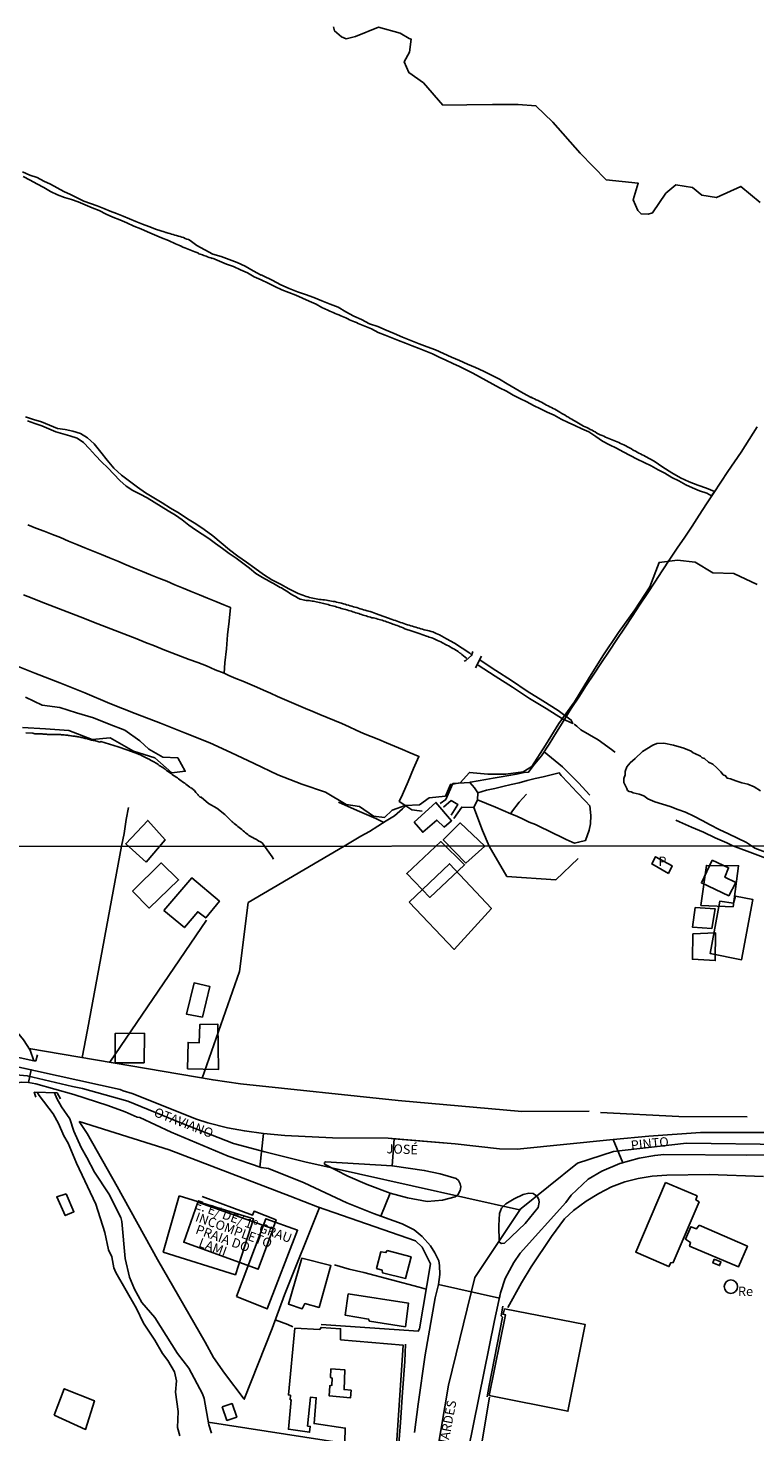
# Model space of a CAD drawing. Units: millimetres. Extents: x 190372 to 192781, y 1652120 to 1654896.
# Drawn here: x 192342 to 192537, y 1653073 to 1653450 of the extents above; entities that cross this region are included whole.
import ezdxf
from ezdxf.enums import TextEntityAlignment as Align

# ---------------------------------------------------------------- set-up
doc = ezdxf.new("R2010")
doc.units = ezdxf.units.MM
for name, color, linetype in [('EDIFICACAO_REFERENCIAL', 30, 'Continuous'), ('IMAGEM', 7, 'Continuous'), ('V-ACUDE', 4, 'Continuous'), ('V-ARROIO', 33, 'Continuous'), ('V-BANHADO', 102, 'Continuous'), ('V-CANTEIRO', 3, 'Continuous'), ('V-CRUZAMENTO', 1, 'Continuous'), ('V-EDIFICACAO', 2, 'Continuous'), ('V-EDIFICACAO_IDENTIFICADA', 6, 'Continuous'), ('V-EIXO_DE_LOGRADOURO', 3, 'Continuous'), ('V-LOTE', 1, 'Continuous'), ('V-NOME_DOS_LOGRADOUROS', 7, 'Continuous'), ('V-PONTE_VIADUTO_PASSARELA', 2, 'Continuous'), ('V-QUADRA', 2, 'Continuous'), ('V-RIO', 71, 'Continuous'), ('V-TESTADA', 5, 'Continuous'), ('V-VALETA', 6, 'Continuous'), ('X-LIMITE_1000', 7, 'Continuous')]:
    doc.layers.add(name, color=color, linetype=linetype)
picture_1 = doc.add_image_def('image1.jpg', size_in_pixel=(4014, 4628))

msp = doc.modelspace()

# ---------------------------------------------------------------- linework, layer by layer
at = {"layer": 'EDIFICACAO_REFERENCIAL'}
for points in [[(192373.86, 1653225.7), (192379, 1653231.71), (192374.32, 1653236.94), (192368.41, 1653230.68)], [(192444.42, 1653214.96), (192456.48, 1653202.3), (192466.5, 1653213.31), (192455.24, 1653225.32)], [(192522.69, 1653214.11), (192531.37, 1653213.77), (192532.84, 1653224.75), (192524.21, 1653224.86)], [(192521.22, 1653213.54), (192526.57, 1653213.2), (192525.69, 1653207.97), (192520.47, 1653208.31)], [(192520.58, 1653206.46), (192520.46, 1653199.69), (192526.59, 1653199.31), (192526.68, 1653206.74)], [(192388.99, 1653184.11), (192384.7, 1653184.98), (192386.73, 1653193.31), (192391, 1653192.35)], [(192373.31, 1653171.84), (192365.53, 1653171.91), (192365.54, 1653179.74), (192373.41, 1653179.84)], [(192384.93, 1653170.31), (192393.26, 1653170.08), (192393.09, 1653182.26), (192393.09, 1653182.26), (192388.25, 1653182.13), (192388.12, 1653177.29), (192385.12, 1653177.37)], [(192382.75, 1653136.22), (192378.48, 1653121.05), (192397.83, 1653115.03), (192402.64, 1653130.05)], [(192398.15, 1653109.19), (192405.96, 1653130.06), (192414.5, 1653126.98), (192406.38, 1653105.86)], [(192349.19, 1653077.32), (192351.89, 1653084.43), (192359.98, 1653081.2), (192357.61, 1653073.54)]]:
    msp.add_lwpolyline(points, close=True, dxfattribs=at)
at = {"layer": 'V-ACUDE'}
msp.add_lwpolyline([(192550.56, 1653224.45), (192537.2, 1653229.51), (192536.29, 1653230.11), (192534.93, 1653230.96), (192532.51, 1653232.14), (192530.09, 1653233.32), (192527.67, 1653234.5), (192525.25, 1653235.7), (192523.03, 1653236.95), (192520.79, 1653238.05), (192518.6, 1653239.15), (192516.52, 1653239.9), (192514.49, 1653240.65), (192512.41, 1653241.3), (192510.33, 1653241.95), (192508.46, 1653242.68), (192507.43, 1653243.54), (192506.17, 1653244), (192504.59, 1653244.36), (192504.01, 1653244.63), (192503.44, 1653244.73), (192503.04, 1653244.96), (192502.84, 1653245.5), (192502.43, 1653246.39), (192502.06, 1653247.1), (192502.03, 1653248.21), (192502.39, 1653249.13), (192502.39, 1653250.04), (192502.89, 1653251.31), (192503.76, 1653252.37), (192505.11, 1653253.51), (192507.05, 1653255.44), (192509.8, 1653257.1), (192510.94, 1653257.6), (192512.75, 1653257.65), (192515.4, 1653257.16), (192518.15, 1653256.3), (192520.14, 1653255.54), (192520.63, 1653255.1), (192521.13, 1653254.84), (192522.61, 1653254.13), (192523.05, 1653253.7), (192523.7, 1653253.57), (192524.78, 1653252.55), (192525.89, 1653252.05), (192526.98, 1653251.07), (192528.07, 1653249.99), (192528.71, 1653249.13), (192529.35, 1653248.86), (192529.77, 1653248.28), (192530.64, 1653248.11), (192532.07, 1653247.55), (192533.7, 1653246.97), (192535.35, 1653246.64), (192537.03, 1653245.98), (192538.74, 1653244.91)], dxfattribs=at)
at = {"layer": 'V-ARROIO'}
for points in [[(192341.51, 1653345.23), (192343.66, 1653344.54), (192345.81, 1653343.85), (192347.93, 1653342.94), (192350.05, 1653342.11), (192352.17, 1653341.81), (192354.21, 1653341.34), (192356.3, 1653340.79), (192358.15, 1653339.6), (192359.95, 1653337.94), (192361.68, 1653335.78), (192363.41, 1653333.62), (192365.19, 1653331.43), (192367.26, 1653329.61), (192369.38, 1653327.92), (192371.54, 1653326.38), (192373.7, 1653324.84), (192375.95, 1653323.51), (192378.2, 1653322.17), (192380.45, 1653320.73), (192382.7, 1653319.37), (192384.95, 1653317.83), (192387.21, 1653316.51), (192389.47, 1653314.97), (192391.73, 1653313.26), (192393.99, 1653311.42), (192396.25, 1653309.56), (192398.51, 1653307.81), (192400.79, 1653306.2), (192403.07, 1653304.59), (192405.35, 1653302.95), (192405.35, 1653302.95), (192407.63, 1653301.48), (192409.91, 1653300.29), (192412.19, 1653299.03), (192414.48, 1653297.87), (192414.62, 1653297.89), (192414.7, 1653297.85), (192414.98, 1653297.72), (192415.41, 1653297.55), (192415.88, 1653297.38), (192416.35, 1653297.21), (192416.82, 1653297.04), (192417.24, 1653296.91), (192417.71, 1653296.74), (192418.18, 1653296.64), (192418.61, 1653296.55), (192419.07, 1653296.45), (192419.5, 1653296.38), (192419.93, 1653296.32), (192420.4, 1653296.25), (192420.86, 1653296.21), (192421.29, 1653296.15), (192421.76, 1653296.08), (192422.23, 1653296), (192422.7, 1653295.91), (192423.12, 1653295.87), (192423.59, 1653295.78), (192424.06, 1653295.7), (192424.49, 1653295.66), (192424.96, 1653295.53), (192425.42, 1653295.42), (192425.85, 1653295.32), (192426.32, 1653295.19), (192426.79, 1653295.06), (192427.26, 1653294.91), (192427.68, 1653294.78), (192428.15, 1653294.66), (192428.62, 1653294.51), (192429.05, 1653294.38), (192429.51, 1653294.23), (192429.94, 1653294.12), (192430.37, 1653294.02), (192430.84, 1653293.85), (192431.3, 1653293.72), (192431.73, 1653293.59), (192432.2, 1653293.46), (192432.67, 1653293.34), (192433.14, 1653293.18), (192433.56, 1653293.08), (192434.03, 1653292.95), (192434.5, 1653292.78), (192434.93, 1653292.65), (192435.39, 1653292.48), (192437.62, 1653291.6), (192439.87, 1653290.85), (192440.38, 1653290.69), (192440.81, 1653290.57), (192441.27, 1653290.39), (192441.7, 1653290.22), (192442.13, 1653290.07), (192442.6, 1653289.93), (192443.06, 1653289.73), (192443.49, 1653289.59), (192443.96, 1653289.41), (192444.43, 1653289.29), (192444.9, 1653289.16), (192445.32, 1653289.03), (192445.79, 1653288.9), (192446.26, 1653288.75), (192446.69, 1653288.63), (192447.15, 1653288.48), (192447.58, 1653288.35), (192448.01, 1653288.24), (192448.48, 1653288.11), (192448.94, 1653288.01), (192449.37, 1653287.9), (192449.84, 1653287.77), (192450.31, 1653287.65), (192450.78, 1653287.5), (192451.2, 1653287.33), (192451.67, 1653287.11), (192452.14, 1653286.92), (192452.57, 1653286.73), (192454.5, 1653285.63), (192456.57, 1653284.48), (192458.64, 1653283.15), (192460.71, 1653281.82), (192461.18, 1653281.4)], [(192459.95, 1653280.34), (192458.62, 1653281.49), (192458.55, 1653281.49), (192458.51, 1653281.53), (192458.32, 1653281.72), (192458.23, 1653281.75), (192458.21, 1653281.76), (192458.06, 1653281.87), (192457.93, 1653281.94), (192457.87, 1653282.02), (192457.72, 1653282.15), (192457.61, 1653282.17), (192457.61, 1653282.24), (192457.38, 1653282.34), (192457.29, 1653282.4), (192457, 1653282.62), (192456.59, 1653282.85), (192456.21, 1653283.09), (192455.76, 1653283.32), (192455.42, 1653283.51), (192454.99, 1653283.75), (192454.55, 1653283.98), (192454.06, 1653284.22), (192453.72, 1653284.39), (192453.39, 1653284.58), (192452.97, 1653284.81), (192452.52, 1653285.05), (192452.06, 1653285.24), (192451.71, 1653285.41), (192451.33, 1653285.56), (192450.95, 1653285.71), (192450.56, 1653285.88), (192450.18, 1653286.01), (192449.84, 1653286.13), (192449.46, 1653286.28), (192449.11, 1653286.34), (192447.16, 1653287.07), (192445.22, 1653287.71), (192443.26, 1653288.33), (192442.81, 1653288.61), (192442.43, 1653288.75), (192442.04, 1653288.9), (192441.66, 1653289.07), (192441.27, 1653289.2), (192440.85, 1653289.35), (192440.47, 1653289.46), (192440.08, 1653289.61), (192439.72, 1653289.76), (192439.19, 1653289.97), (192438.76, 1653290.12), (192438.38, 1653290.24), (192437.99, 1653290.37), (192437.57, 1653290.5), (192437.18, 1653290.63), (192436.8, 1653290.74), (192436.42, 1653290.84), (192436.03, 1653290.95), (192435.61, 1653291.08), (192435.22, 1653291.18), (192434.84, 1653291.27), (192434.46, 1653291.33), (192434.07, 1653291.46), (192433.65, 1653291.57), (192433.26, 1653291.65), (192432.88, 1653291.78), (192432.5, 1653291.91), (192432.11, 1653292.03), (192431.69, 1653292.16), (192431.3, 1653292.29), (192430.92, 1653292.42), (192430.54, 1653292.55), (192430.15, 1653292.65), (192429.73, 1653292.8), (192429.34, 1653292.93), (192428.96, 1653293.06), (192428.58, 1653293.14), (192428.19, 1653293.27), (192427.77, 1653293.4), (192427.38, 1653293.53), (192427, 1653293.61), (192426.62, 1653293.7), (192426.23, 1653293.82), (192425.81, 1653293.95), (192425.42, 1653294.06), (192425.04, 1653294.16), (192424.66, 1653294.29), (192424.27, 1653294.42), (192423.85, 1653294.55), (192423.46, 1653294.63), (192423.08, 1653294.72), (192422.7, 1653294.85), (192422.31, 1653294.93), (192421.89, 1653295.02), (192421.5, 1653295.14), (192421.12, 1653295.23), (192420.74, 1653295.32), (192420.35, 1653295.4), (192419.93, 1653295.53), (192419.54, 1653295.57), (192419.16, 1653295.66), (192418.78, 1653295.74), (192418.78, 1653295.74), (192418.39, 1653295.8), (192417.97, 1653295.87), (192417.58, 1653295.91), (192417.2, 1653295.95), (192416.82, 1653295.97), (192416.43, 1653296.02), (192416.01, 1653296.1), (192415.62, 1653296.21), (192415.24, 1653296.34), (192414.86, 1653296.49), (192414.47, 1653296.68), (192414.11, 1653296.89), (192413.62, 1653297.15), (192413.26, 1653297.38), (192412.79, 1653297.64), (192412.34, 1653297.93), (192411.91, 1653298.24), (192411.49, 1653298.51), (192411, 1653298.79), (192410.57, 1653299.04), (192410.17, 1653299.3), (192409.83, 1653299.47), (192409.4, 1653299.7), (192408.95, 1653299.96), (192408.5, 1653300.22), (192408.04, 1653300.47), (192407.66, 1653300.66), (192407.33, 1653300.85), (192406.89, 1653301.09), (192405.09, 1653302.07), (192403.34, 1653303.21), (192401.59, 1653304.61), (192399.8, 1653305.95), (192398.01, 1653307.29), (192396.18, 1653308.59), (192394.35, 1653309.89), (192392.53, 1653311.19), (192390.74, 1653312.56), (192388.91, 1653313.72), (192387.08, 1653314.88), (192385.29, 1653316.13), (192383.53, 1653317.59), (192381.71, 1653318.87), (192379.82, 1653320.02), (192377.93, 1653321.17), (192376.04, 1653322.32), (192374.15, 1653323.47), (192372.24, 1653324.48), (192370.33, 1653325.49), (192368.48, 1653326.6), (192366.8, 1653328.15), (192365.22, 1653329.86), (192363.57, 1653331.51), (192361.92, 1653333.16), (192360.27, 1653334.82), (192358.72, 1653336.64), (192357.08, 1653338.33), (192355.33, 1653339.52), (192353.43, 1653340.09), (192351.52, 1653340.66), (192349.61, 1653341.23), (192347.76, 1653342.02), (192345.91, 1653342.81), (192343.97, 1653343.39), (192342.03, 1653344.11)], [(192462.95, 1653278.55), (192467.56, 1653275.65), (192472.17, 1653272.65), (192476.71, 1653269.6), (192481.18, 1653266.99), (192485.6, 1653264.16), (192488.38, 1653262.97), (192487.94, 1653263.84), (192484.44, 1653266.41), (192480.35, 1653269.02), (192476.09, 1653271.58), (192471.9, 1653274.48), (192467.71, 1653277.19), (192463.52, 1653279.92)], [(192343.76, 1653172.45), (192342.73, 1653175.26), (192341.01, 1653178.06), (192335.44, 1653184.87), (192331.89, 1653188.49), (192329.42, 1653190.77), (192328.08, 1653192.8), (192323.37, 1653195.99), (192320.59, 1653198.93), (192315.02, 1653203.9), (192312.31, 1653205.77), (192308.01, 1653209.89), (192304.6, 1653214.13), (192303.52, 1653216.29), (192302.66, 1653217.26), (192301.7, 1653217.84), (192299.42, 1653218.46), (192298.06, 1653219.87)]]:
    msp.add_lwpolyline(points, dxfattribs=at)
at = {"layer": 'V-BANHADO'}
for points in [[(192538.59, 1653402.72), (192533.43, 1653407.04), (192526.88, 1653404.05), (192522.94, 1653404.71), (192520.5, 1653406.71), (192516, 1653407.43), (192513.34, 1653405.27), (192509.78, 1653399.95), (192508.56, 1653399.56), (192506.68, 1653399.67), (192505.84, 1653400.62), (192504.57, 1653403.44), (192505.9, 1653407.88), (192497.35, 1653408.82), (192490.3, 1653415.97), (192482.98, 1653424.29), (192478.48, 1653428.67), (192473.71, 1653429.06), (192466.83, 1653429), (192459.95, 1653428.94), (192453.51, 1653428.88), (192448.29, 1653434.87), (192444.35, 1653437.59), (192443.13, 1653440.47), (192444.52, 1653443.08), (192445.02, 1653446.52), (192444.41, 1653446.74), (192442.02, 1653448.18), (192436.19, 1653449.73), (192430.09, 1653447.23), (192427.54, 1653446.68), (192426.31, 1653447.18), (192424.43, 1653448.79), (192424.15, 1653449.89)], [(192337.32, 1653279.09), (192344.02, 1653276.45), (192350.72, 1653273.81), (192357.42, 1653271.17), (192364.15, 1653268.3), (192370.92, 1653265.66), (192377.69, 1653263.02), (192384.46, 1653260.35), (192390.99, 1653257.78), (192396.6, 1653255.14), (192402.9, 1653252.17), (192409.23, 1653249.2), (192415.63, 1653246.63), (192421.96, 1653244.5), (192427.52, 1653241.16), (192431.1, 1653240.64), (192434.91, 1653238.1), (192437.82, 1653237.75), (192439.92, 1653239.65), (192443.4, 1653240.94), (192447.25, 1653241.09), (192449.82, 1653243.02), (192454.17, 1653243.47), (192455.53, 1653246.58), (192458.13, 1653247.03), (192460.63, 1653249.8), (192465.55, 1653249.31), (192470.37, 1653249.36), (192475.02, 1653250.01), (192477.39, 1653251.4), (192481.03, 1653257.13), (192484.64, 1653262.92), (192488.79, 1653268.71), (192492.6, 1653274.91), (192496.41, 1653281.11), (192500.66, 1653287.31), (192505.01, 1653293.47), (192508.99, 1653299.63), (192511.49, 1653306.16), (192516.48, 1653306.78), (192521.23, 1653306.19), (192525.95, 1653303.35), (192531.58, 1653303.17), (192537.78, 1653300.23)], [(192341.47, 1653270.01), (192345.99, 1653267.81), (192350.68, 1653267.22), (192355.23, 1653265.79), (192359.78, 1653264.43), (192363.96, 1653262.77), (192368.18, 1653261.14), (192372.19, 1653258.3), (192374.63, 1653256.03), (192378.34, 1653253.93), (192382.35, 1653253.75), (192384.38, 1653250.14), (192380.8, 1653249.72), (192376.18, 1653253.73), (192370.45, 1653255.53), (192364.19, 1653259.07), (192359.4, 1653258.62), (192353.1, 1653261.09), (192346.9, 1653261.48), (192340.7, 1653261.9)]]:
    msp.add_lwpolyline(points, dxfattribs=at)
at = {"layer": 'V-CANTEIRO'}
for points in [[(192421.97, 1653145.36), (192421.74, 1653145.13), (192421.74, 1653144.71), (192427.96, 1653141.44), (192433.2, 1653139.23), (192439.37, 1653136.95), (192444.04, 1653135.67), (192449.26, 1653134.72), (192453.4, 1653135.02), (192456.81, 1653135.93), (192457.5, 1653136.47), (192458.16, 1653137.65), (192458.29, 1653138.6), (192458.14, 1653139.45), (192457.67, 1653140.27), (192457.08, 1653140.85), (192452.73, 1653142.14), (192448.49, 1653143.03), (192439.88, 1653144.23), (192421.97, 1653145.36)], [(192479.02, 1653133.11), (192479.34, 1653134.52), (192479.27, 1653135.08), (192478.88, 1653135.9), (192478.39, 1653136.41), (192477.69, 1653136.78), (192476.54, 1653136.88), (192475.07, 1653136.52), (192472.62, 1653135.4), (192470.35, 1653134.05), (192469.25, 1653132.86), (192468.73, 1653131.48), (192468.52, 1653128.24), (192468.61, 1653123.84), (192469.16, 1653123.39), (192469.99, 1653123.54), (192475.61, 1653128.75), (192479.02, 1653133.11)]]:
    msp.add_lwpolyline(points, close=True, dxfattribs=at)
at = {"layer": 'V-CRUZAMENTO'}
for points in [[(192338.92, 1653170.93), (192331.44, 1653172.78), (192328.74, 1653173.79), (192326.55, 1653174.81), (192322.31, 1653177.09), (192319.25, 1653171.38), (192320.47, 1653170.09), (192321.73, 1653168.21), (192322.63, 1653165.6), (192322.88, 1653163.64), (192322.79, 1653161.86), (192322.52, 1653160.51), (192326.72, 1653157.91), (192326.91, 1653158.39), (192328.24, 1653160.54), (192330.76, 1653163.13), (192333.74, 1653165.02), (192335.19, 1653165.64), (192336.99, 1653166.16), (192340.49, 1653166.67), (192342.27, 1653166.59), (192343.03, 1653170.01)], [(192440.47, 1653151.5), (192438.81, 1653151.63), (192423.91, 1653151.77), (192411.06, 1653152.41), (192405.39, 1653152.93), (192404.35, 1653143.92), (192404.78, 1653143.77), (192406.68, 1653143.55), (192416.3, 1653139.7), (192427.75, 1653134.36), (192434.88, 1653131.44), (192436.82, 1653130.73), (192439.37, 1653136.95), (192433.2, 1653139.23), (192427.96, 1653141.44), (192421.74, 1653144.71), (192421.74, 1653145.13), (192421.97, 1653145.36), (192439.88, 1653144.23)], [(192486.46, 1653134.39), (192487.95, 1653136.35), (192492.45, 1653140.69), (192496.14, 1653142.83), (192500.94, 1653144.84), (192501.79, 1653145.08), (192499.19, 1653151.3), (192473.43, 1653148.71), (192468.67, 1653148.85), (192456.8, 1653150.18), (192440.47, 1653151.5), (192439.88, 1653144.23), (192448.49, 1653143.03), (192452.73, 1653142.14), (192457.08, 1653140.85), (192457.67, 1653140.27), (192458.14, 1653139.45), (192458.29, 1653138.6), (192458.16, 1653137.65), (192457.5, 1653136.47), (192456.81, 1653135.93), (192453.4, 1653135.02), (192449.26, 1653134.72), (192444.04, 1653135.67), (192439.37, 1653136.95), (192436.82, 1653130.73), (192442.53, 1653128.66), (192445.76, 1653127.08), (192447.9, 1653125.26), (192450.15, 1653122.75), (192451.38, 1653120.91), (192452.4, 1653118.72), (192452.61, 1653117.49), (192452.66, 1653115.1), (192452.29, 1653112.43), (192468.67, 1653108.75), (192468.98, 1653110.14), (192470.24, 1653114.03), (192472.53, 1653118.34), (192474.24, 1653120.8)], [(192468.52, 1653128.24), (192468.73, 1653131.48), (192469.25, 1653132.86), (192470.35, 1653134.05), (192472.62, 1653135.4), (192475.07, 1653136.52), (192476.54, 1653136.88), (192477.69, 1653136.78), (192478.39, 1653136.41), (192478.88, 1653135.9), (192479.27, 1653135.08), (192479.34, 1653134.52), (192479.02, 1653133.11), (192475.61, 1653128.75), (192469.99, 1653123.54), (192469.16, 1653123.39), (192468.61, 1653123.84)]]:
    msp.add_lwpolyline(points, close=True, dxfattribs=at)
at = {"layer": 'V-EDIFICACAO'}
for points in [[(192445.76, 1653236.46), (192448.08, 1653233.77), (192451.86, 1653237.04), (192453.8, 1653235.14), (192455.81, 1653236.86), (192455.81, 1653236.86), (192451.63, 1653241.77), (192445.76, 1653236.46)], [(192464.73, 1653230.06), (192459.63, 1653225.48), (192459.63, 1653225.48), (192453.6, 1653231.74), (192458.11, 1653236.28), (192458.11, 1653236.28)], [(192452.98, 1653231.24), (192452.98, 1653231.24), (192452.98, 1653231.24), (192443.81, 1653222.68), (192443.81, 1653222.68), (192443.81, 1653222.68), (192443.81, 1653222.68), (192450.03, 1653216.27), (192450.03, 1653216.27), (192459.32, 1653225.04), (192459.32, 1653225.04), (192459.32, 1653225.04)], [(192370.21, 1653217.98), (192374.73, 1653213.42), (192382.58, 1653220.98), (192377.95, 1653225.53), (192370.21, 1653217.98)], [(192514.01, 1653222.72), (192515.03, 1653224.7), (192510.57, 1653227.17), (192509.52, 1653225.26), (192514.01, 1653222.72)], [(192525.74, 1653226.22), (192522.87, 1653220.16), (192530.21, 1653216.72), (192532.08, 1653220.23), (192529.17, 1653221.7), (192530.15, 1653224.21), (192525.74, 1653226.22)], [(192378.65, 1653212.79), (192384.14, 1653208.19), (192387.74, 1653212.42), (192389.87, 1653210.76), (192393.55, 1653215.24), (192386.12, 1653221.51), (192378.65, 1653212.79)], [(192531.45, 1653214.73), (192527.8, 1653215.22), (192525.19, 1653201.24), (192533.65, 1653199.54), (192536.66, 1653215.7), (192532.05, 1653216.58), (192531.45, 1653214.73)], [(192513.24, 1653139.76), (192505.26, 1653121.05), (192514.15, 1653117.23), (192514.63, 1653118.25), (192515.32, 1653118.27), (192522.26, 1653134.57), (192521.37, 1653135.11), (192521.72, 1653136.16), (192513.24, 1653139.76)], [(192352.41, 1653136.76), (192349.9, 1653135.92), (192352.19, 1653130.9), (192354.48, 1653131.91), (192352.41, 1653136.76), (192352.41, 1653136.76)], [(192522.26, 1653128.32), (192521.51, 1653127.34), (192520.02, 1653127.89), (192518.59, 1653124.57), (192519.94, 1653123.69), (192519.69, 1653122.73), (192532.78, 1653117.14), (192535.2, 1653122.65), (192522.26, 1653128.32)], [(192438.57, 1653121.55), (192438.22, 1653120.96), (192436.85, 1653121.2), (192435.72, 1653116.73), (192437.19, 1653116.28), (192437.28, 1653115.56), (192443.48, 1653114.06), (192444.97, 1653119.81), (192438.57, 1653121.55)], [(192415.67, 1653119.48), (192412.06, 1653107.13), (192415.76, 1653105.92), (192416.46, 1653107.29), (192420.29, 1653106.27), (192423.45, 1653117.49), (192415.67, 1653119.48)], [(192526.3, 1653119.2), (192525.93, 1653118.21), (192527.75, 1653117.5), (192528.09, 1653118.49), (192526.3, 1653119.2)], [(192428.1, 1653109.89), (192427.28, 1653104.17), (192433.55, 1653103.12), (192433.85, 1653102.53), (192443.44, 1653101.07), (192444.31, 1653107.39), (192428.1, 1653109.89)], [(192470, 1653105.92), (192469.69, 1653104.41), (192470.3, 1653104.24), (192465.93, 1653082.63), (192487.03, 1653078.41), (192491.63, 1653101.69), (192470, 1653105.92)], [(192413.79, 1653100.66), (192412.07, 1653082.76), (192412.61, 1653082.68), (192412.55, 1653081.5), (192412.83, 1653081.43), (192412.07, 1653073.55), (192417.72, 1653072.77), (192417.91, 1653074.33), (192417.21, 1653074.42), (192417.96, 1653082.17), (192419.51, 1653082.03), (192419.51, 1653082.03), (192418.94, 1653075.07), (192427.3, 1653073.86), (192427.16, 1653070.23), (192440.97, 1653067.93), (192442.87, 1653096.11), (192426.06, 1653097.56), (192426.03, 1653100.55), (192420.83, 1653100.9), (192420.44, 1653100.3), (192413.79, 1653100.66)], [(192423.47, 1653089.74), (192423.38, 1653087.45), (192423.75, 1653087.31), (192423.72, 1653085.36), (192423.13, 1653085.24), (192423, 1653082.49), (192428.71, 1653082.01), (192428.88, 1653084.03), (192426.99, 1653084.19), (192427.19, 1653089.51), (192423.47, 1653089.74)], [(192394.24, 1653079.55), (192395.56, 1653075.92), (192398.18, 1653076.84), (192396.93, 1653080.47), (192394.24, 1653079.55)]]:
    msp.add_lwpolyline(points, close=True, dxfattribs=at)
msp.add_circle((192530.77, 1653111.83), 1.81, dxfattribs=at)
at = {"layer": 'V-EDIFICACAO_IDENTIFICADA'}
msp.add_lwpolyline([(192403.96, 1653116.5), (192403.96, 1653116.5), (192408, 1653127.36), (192408, 1653127.36), (192408, 1653127.36), (192408, 1653127.36), (192387.75, 1653134.53), (192387.75, 1653134.53), (192387.75, 1653134.53), (192387.75, 1653134.53), (192383.95, 1653123.73), (192383.95, 1653123.73), (192383.95, 1653123.73), (192383.95, 1653123.73), (192403.96, 1653116.5), (192403.96, 1653116.5), (192403.96, 1653116.5)], close=True, dxfattribs=at)
at = {"layer": 'V-EIXO_DE_LOGRADOURO'}
for points in [[(192328.92, 1653169.58), (192341.98, 1653168.44), (192354.15, 1653165.56), (192356.82, 1653165), (192368.97, 1653161.6), (192383.32, 1653155.68), (192397.29, 1653150.23), (192405.76, 1653147.96), (192416.46, 1653145.33), (192474.03, 1653132.42), (192489.64, 1653144.96), (192499.26, 1653148.1), (192518.86, 1653150.31), (192545.22, 1653149.94), (192571.58, 1653149.39), (192586.52, 1653151.05), (192599.08, 1653154), (192626.39, 1653162.49), (192652.56, 1653173.37), (192678.16, 1653186.65), (192703.57, 1653202.52), (192729.55, 1653218.76), (192772.62, 1653245.42)], [(192474.2, 1653132.56), (192462.11, 1653114.32), (192454.97, 1653085.36), (192449.93, 1653055.29), (192444.99, 1653030.89)]]:
    msp.add_lwpolyline(points, dxfattribs=at)
at = {"layer": 'V-LOTE'}
for points in [[(192537.8, 1653342.53), (192535.68, 1653339.12), (192533.56, 1653335.71), (192531.77, 1653333.13), (192529.98, 1653330.55), (192528.09, 1653327.71), (192526.16, 1653324.8), (192524.23, 1653321.89), (192522.3, 1653318.87), (192520.34, 1653315.88), (192518.38, 1653312.89), (192516.38, 1653309.99), (192514.37, 1653307.01), (192512.36, 1653303.93), (192510.35, 1653300.84), (192508.34, 1653297.75), (192506.29, 1653294.69), (192504.24, 1653291.61), (192502.19, 1653288.53), (192500.14, 1653285.45), (192498.09, 1653282.37), (192496.04, 1653279.29), (192493.99, 1653276.21), (192491.98, 1653273.12), (192489.97, 1653270.03), (192487.96, 1653266.94), (192485.96, 1653263.78), (192483.96, 1653260.61), (192481.98, 1653257.42), (192480, 1653254.23), (192477.68, 1653251.55), (192476.49, 1653249.9), (192475.32, 1653249.76), (192473.24, 1653249.3), (192471.17, 1653248.97), (192469.1, 1653248.64), (192467.03, 1653248.31), (192464.98, 1653247.87), (192462.94, 1653247.51), (192460.9, 1653247.15), (192460.69, 1653247.08), (192461.94, 1653245.67), (192462.83, 1653244.36), (192465.2, 1653245.03), (192467.41, 1653245.46), (192469.62, 1653246.03), (192471.78, 1653246.56), (192473.94, 1653247.05), (192476.1, 1653247.6), (192478.26, 1653248.15), (192480.42, 1653248.66), (192482.58, 1653249.17), (192484.74, 1653249.68), (192485.25, 1653248.99), (192487.07, 1653246.99), (192489.4, 1653244.51), (192491.73, 1653242.06), (192492.92, 1653240.8), (192492.92, 1653240.8), (192493.21, 1653238.28), (192493.13, 1653236.03), (192492.78, 1653234.34), (192491.77, 1653231.58), (192489.9, 1653231.08), (192488.78, 1653230.82), (192488.21, 1653231.07), (192486.59, 1653231.78), (192484.94, 1653232.6), (192483.29, 1653233.42), (192481.64, 1653234.24), (192479.99, 1653235.03), (192478.34, 1653235.82), (192476.68, 1653236.5), (192475.02, 1653237.3), (192473.36, 1653238.1), (192471.7, 1653238.74), (192471.88, 1653239.18), (192474, 1653241.83), (192475.89, 1653244.01)], [(192342.12, 1653316.27), (192344.31, 1653315.34), (192346.5, 1653314.51), (192348.71, 1653313.68), (192350.92, 1653312.85), (192353.04, 1653311.82), (192355.25, 1653310.93), (192357.46, 1653310.04), (192359.67, 1653309.15), (192361.88, 1653308.26), (192364.09, 1653307.37), (192366.3, 1653306.48), (192368.48, 1653305.52), (192370.69, 1653304.65), (192372.87, 1653303.71), (192375.06, 1653302.84), (192377.25, 1653301.97), (192379.44, 1653301.1), (192381.62, 1653300.16), (192383.81, 1653299.27), (192386, 1653298.38), (192388.19, 1653297.49), (192390.38, 1653296.59), (192392.57, 1653295.69), (192394.76, 1653294.79), (192396.51, 1653294.07), (192396.19, 1653290.43), (192395.73, 1653286.7), (192395.41, 1653282.97), (192395.01, 1653279.24), (192394.77, 1653276.4), (192392.41, 1653277.37), (192390.08, 1653278.4), (192387.74, 1653279.26), (192385.4, 1653280.12), (192383.07, 1653281.02), (192380.74, 1653281.92), (192378.41, 1653282.82), (192376.08, 1653283.75), (192373.75, 1653284.68), (192371.42, 1653285.61), (192369.08, 1653286.52), (192366.74, 1653287.43), (192364.4, 1653288.34), (192362.06, 1653289.25), (192359.72, 1653290.16), (192357.38, 1653291.07), (192355.04, 1653291.98), (192352.7, 1653292.89), (192350.36, 1653293.8), (192348.02, 1653294.71), (192345.68, 1653295.62), (192343.34, 1653296.53), (192341, 1653297.44)], [(192394.77, 1653276.4), (192396.09, 1653275.82), (192397.94, 1653275.04), (192399.8, 1653274.25), (192401.67, 1653273.45), (192403.54, 1653272.65), (192405.41, 1653271.85), (192407.28, 1653271.03), (192409.15, 1653270.21), (192411.02, 1653269.39), (192412.89, 1653268.57), (192414.76, 1653267.75), (192416.63, 1653266.95), (192418.56, 1653266.15), (192420.5, 1653265.35), (192422.46, 1653264.55), (192424.42, 1653263.75), (192426.38, 1653262.95), (192428.31, 1653262.05), (192430.24, 1653261.15), (192432.17, 1653260.24), (192434.22, 1653259.45), (192436.27, 1653258.66), (192438.39, 1653257.76), (192440.51, 1653256.86), (192442.63, 1653255.96), (192444.75, 1653255.06), (192446.87, 1653254.16), (192447.06, 1653254.08), (192445.61, 1653250.9), (192444.15, 1653247.38), (192442.67, 1653243.87), (192441.81, 1653242.01), (192443.59, 1653240.86), (192445.19, 1653239.74), (192447.2, 1653239.52), (192447.98, 1653239.38)], [(192480.69, 1653255.33), (192485.63, 1653251.34), (192489.88, 1653246.99), (192492.95, 1653243.69)], [(192452.81, 1653241.49), (192454.26, 1653242.5), (192456.18, 1653246.83), (192460.69, 1653247.08)], [(192462.83, 1653244.36), (192462.81, 1653242.44), (192467.57, 1653240.47), (192471.7, 1653238.74)], [(192369.17, 1653240.43), (192368.49, 1653237.17), (192367.95, 1653233.39), (192367.27, 1653230)], [(192437.66, 1653236.39), (192435.53, 1653237.41), (192430.51, 1653239.63), (192425.49, 1653241.82)], [(192443.59, 1653240.86), (192442.65, 1653240.01), (192440.53, 1653238.12), (192438.3, 1653236.79), (192436.04, 1653235.38), (192433.78, 1653233.97), (192431.52, 1653232.67), (192429.26, 1653231.33), (192426.98, 1653230.03)], [(192455.73, 1653238.34), (192457.47, 1653241.23), (192455.69, 1653242.25), (192453.64, 1653240.5)], [(192461.83, 1653240.42), (192458.54, 1653240.5), (192456.41, 1653237.47)], [(192462.81, 1653242.44), (192461.83, 1653240.42), (192464.12, 1653234.26), (192465.93, 1653230.06)], [(192531.29, 1653230.1), (192529.71, 1653230.9), (192526.57, 1653232.27), (192523.38, 1653233.76), (192520.2, 1653235.15), (192517.02, 1653236.55), (192516.01, 1653236.98)], [(192356.68, 1653173.31), (192358.17, 1653180.7), (192367.27, 1653230)], [(192388.88, 1653167.78), (192398.92, 1653196.41), (192401.24, 1653214.89), (192426.98, 1653230.03)], [(192465.93, 1653230.06), (192470.68, 1653221.91), (192483.84, 1653221), (192489.75, 1653226.74)], [(192573.77, 1653196.15), (192578.85, 1653205.32), (192554.84, 1653220.02), (192544.01, 1653225.33), (192531.29, 1653230.1)], [(192364.18, 1653172.02), (192390.04, 1653210.17)], [(192342.43, 1653175.75), (192391.82, 1653167.28), (192399.16, 1653166.25), (192441.46, 1653161.76), (192474.68, 1653158.84), (192492.77, 1653158.88)], [(192495.83, 1653158.53), (192516.83, 1653157.44), (192535.14, 1653157.4)], [(192446.9, 1653099.86), (192447.23, 1653100.53), (192450.18, 1653117.93), (192447.96, 1653122.45), (192446.18, 1653124.16), (192419.86, 1653133.22), (192412.55, 1653136.15), (192380.03, 1653148.5), (192355.93, 1653156.17)], [(192420.35, 1653133.05), (192411.03, 1653109.59), (192407.65, 1653100.59), (192400.18, 1653081.6), (192394.89, 1653088.6), (192391.95, 1653092.79), (192389.73, 1653096.9), (192376.91, 1653119.14), (192366.1, 1653138.7), (192358.02, 1653152.88), (192355.93, 1653156.17)], [(192539.51, 1653141.38), (192524.92, 1653141.89), (192513.57, 1653141.75), (192509.65, 1653141.46), (192505.92, 1653140.81), (192502.29, 1653139.96), (192498.71, 1653138.61), (192495.3, 1653136.85), (192491.95, 1653134.77), (192488.5, 1653132.24), (192486.17, 1653130), (192482.65, 1653125.25), (192477.22, 1653117.11), (192474.63, 1653112.89), (192470.89, 1653106.28)], [(192408.02, 1653127.78), (192408.74, 1653129.73), (192402.84, 1653132.05), (192402.39, 1653130.99), (192388.94, 1653136.04)], [(192449.03, 1653111.13), (192447.16, 1653111.65), (192432.27, 1653115.6), (192428.35, 1653116.54), (192424.43, 1653117.71)], [(192408.54, 1653102.96), (192411.87, 1653101.66), (192413.24, 1653101.02)], [(192446.91, 1653099.87), (192420.84, 1653101.66)], [(192459.53, 1653043.83), (192466, 1653082.15)], [(192390.56, 1653075.46), (192426.79, 1653069.8)]]:
    msp.add_lwpolyline(points, dxfattribs=at)
at = {"layer": 'V-PONTE_VIADUTO_PASSARELA'}
for points in [[(192459.18, 1653279.66), (192459.69, 1653279.8), (192461.21, 1653281.2), (192461.52, 1653282.25)], [(192463.88, 1653280.97), (192462.24, 1653277.84)], [(192336.79, 1653174.87), (192337.75, 1653173.73), (192340.08, 1653173.22), (192343.74, 1653172.45), (192344.29, 1653172.43), (192344.72, 1653174.03)], [(192344.25, 1653162.66), (192343.85, 1653164.01), (192349.99, 1653163.8), (192350.88, 1653162.22)]]:
    msp.add_lwpolyline(points, dxfattribs=at)
at = {"layer": 'V-QUADRA'}
for points in [[(192540.22, 1653153.19), (192522.59, 1653153.18), (192508.78, 1653152.25), (192499.19, 1653151.3), (192473.43, 1653148.71), (192468.67, 1653148.85), (192456.8, 1653150.18), (192438.81, 1653151.63), (192423.91, 1653151.77), (192411.06, 1653152.41), (192405.39, 1653152.93), (192400.23, 1653153.63), (192395.7, 1653154.45), (192390.4, 1653155.78), (192387.39, 1653156.73), (192370.17, 1653163.64), (192367.74, 1653164.38), (192366.87, 1653164.7), (192338.92, 1653170.93)], [(192445.87, 1653072.69), (192446.83, 1653080.34), (192448.78, 1653093.51), (192451.45, 1653108.83), (192452.29, 1653112.43), (192452.66, 1653115.1), (192452.61, 1653117.49), (192452.4, 1653118.72), (192451.38, 1653120.91), (192450.15, 1653122.75), (192447.9, 1653125.26), (192445.76, 1653127.08), (192442.53, 1653128.66), (192434.88, 1653131.44), (192427.75, 1653134.36), (192416.3, 1653139.7), (192406.68, 1653143.55), (192404.78, 1653143.77), (192395.9, 1653146.88), (192380.59, 1653153.3), (192372.2, 1653157.22), (192371.49, 1653157.29), (192368.24, 1653158.73), (192363.58, 1653160.42), (192354.45, 1653163.39), (192344.29, 1653166.26), (192342.27, 1653166.59), (192340.49, 1653166.67)], [(192551.97, 1653147.32), (192535.04, 1653147.14), (192512.82, 1653147.3), (192510.33, 1653147.06), (192506.18, 1653146.31), (192500.94, 1653144.84), (192496.14, 1653142.83), (192492.45, 1653140.69), (192487.95, 1653136.35), (192486.46, 1653134.39), (192474.24, 1653120.8), (192472.53, 1653118.34), (192472.53, 1653118.34), (192470.24, 1653114.03), (192468.98, 1653110.14), (192467.33, 1653102.79), (192453.27, 1653033.46)]]:
    msp.add_lwpolyline(points, dxfattribs=at)
at = {"layer": 'V-RIO'}
for points in [[(192344.68, 1653163.98), (192345.17, 1653163.1), (192348.9, 1653158.19), (192350.35, 1653155.64), (192351.83, 1653152.33), (192352.98, 1653150.33), (192355.2, 1653144.94), (192360.37, 1653133.97), (192362.78, 1653126.4), (192363.76, 1653121.72), (192364.64, 1653119.8), (192365.25, 1653116.87), (192365.73, 1653115.63), (192371.29, 1653105.99), (192373.13, 1653102.06), (192376.22, 1653097.49), (192378.27, 1653093.92), (192379.67, 1653092.01), (192381.51, 1653088.98), (192381.98, 1653086.59), (192381.71, 1653083.51), (192382.44, 1653078.32), (192382.33, 1653074.06), (192382.92, 1653071.83)], [(192391.4, 1653072.53), (192390.68, 1653074.76), (192389.47, 1653081.83), (192388.99, 1653083.06), (192385.32, 1653089.92), (192382.26, 1653093.87), (192376.23, 1653103.59), (192372.73, 1653107.61), (192370.72, 1653111.19), (192369.37, 1653114.38), (192368.25, 1653119.38), (192367.37, 1653129.27), (192367.05, 1653130.41), (192363.9, 1653136.71), (192359.98, 1653142.56), (192358, 1653146.49), (192356.42, 1653149.18), (192354.48, 1653153.56), (192353.36, 1653156.86), (192351.15, 1653160.04), (192349.89, 1653162.33), (192349.28, 1653163.82)]]:
    msp.add_lwpolyline(points, dxfattribs=at)
at = {"layer": 'V-TESTADA'}
for points in [[(192342.43, 1653175.75), (192391.82, 1653167.28), (192399.16, 1653166.25), (192441.46, 1653161.76), (192474.68, 1653158.84), (192492.77, 1653158.88)], [(192495.83, 1653158.53), (192516.83, 1653157.44), (192535.14, 1653157.4)], [(192446.9, 1653099.86), (192447.23, 1653100.53), (192450.18, 1653117.93), (192447.96, 1653122.45), (192446.18, 1653124.16), (192419.86, 1653133.22), (192412.55, 1653136.15), (192380.03, 1653148.5), (192355.93, 1653156.17)], [(192539.51, 1653141.38), (192524.92, 1653141.89), (192513.57, 1653141.75), (192509.65, 1653141.46), (192505.92, 1653140.81), (192502.29, 1653139.96), (192498.71, 1653138.61), (192495.3, 1653136.85), (192491.95, 1653134.77), (192488.5, 1653132.24), (192486.17, 1653130), (192482.65, 1653125.25), (192477.22, 1653117.11), (192474.63, 1653112.89), (192470.89, 1653106.28)], [(192465.35, 1653082.26), (192465.95, 1653085.3), (192469.48, 1653103.64), (192469.1, 1653104.03), (192469.57, 1653106.55)], [(192441.5, 1653067.39), (192442.12, 1653075.34), (192442.62, 1653083.51), (192443.26, 1653091.73), (192443.43, 1653096.44)], [(192459.53, 1653043.83), (192466, 1653082.15)]]:
    msp.add_lwpolyline(points, dxfattribs=at)
at = {"layer": 'V-VALETA'}
for points in [[(192340.69, 1653410.94), (192342.67, 1653410.08), (192344.61, 1653409.41), (192346.44, 1653408.41), (192348.23, 1653407.62), (192350.02, 1653406.66), (192351.81, 1653405.7), (192353.59, 1653404.85), (192355.37, 1653403.96), (192357.15, 1653403.07), (192358.93, 1653402.5), (192360.71, 1653401.79), (192362.49, 1653401.08), (192364.21, 1653400.44), (192365.94, 1653399.75), (192367.67, 1653399.04), (192369.4, 1653398.33), (192371.13, 1653397.62), (192372.86, 1653396.91), (192374.59, 1653396.3), (192376.68, 1653395.47), (192378.75, 1653394.89), (192379.15, 1653394.72), (192379.28, 1653394.68), (192379.75, 1653394.53), (192380.21, 1653394.41), (192380.68, 1653394.26), (192381.15, 1653394.11), (192381.62, 1653393.98), (192382.05, 1653393.85), (192382.52, 1653393.74), (192382.98, 1653393.6), (192383.41, 1653393.45), (192383.88, 1653393.3), (192384.35, 1653393.11), (192384.82, 1653392.93), (192385.24, 1653392.77), (192385.71, 1653392.49), (192387.44, 1653391.21), (192389.62, 1653390), (192391.8, 1653388.86), (192393.98, 1653388.28), (192396.16, 1653387.46), (192398.34, 1653386.64), (192400.48, 1653385.63), (192402.62, 1653384.41), (192404.74, 1653383.26), (192404.78, 1653383.3), (192405.31, 1653383.01), (192407.67, 1653381.93), (192410.03, 1653380.61), (192412.26, 1653379.68), (192414.49, 1653378.75), (192416.67, 1653378.06), (192418.85, 1653377.21), (192421.03, 1653376.35), (192423.21, 1653375.49), (192425.39, 1653374.63), (192425.39, 1653374.63), (192427.46, 1653373.4), (192429.57, 1653372.24), (192431.69, 1653371.38), (192433.81, 1653370.19), (192436.03, 1653369.47), (192438.25, 1653368.51), (192440.47, 1653367.55), (192442.69, 1653366.59), (192444.88, 1653365.68), (192447.09, 1653364.77), (192449.3, 1653364.01), (192451.51, 1653363.19), (192453.66, 1653362.23), (192455.81, 1653361.27), (192457.96, 1653360.31), (192460.11, 1653359.35), (192462.26, 1653358.45), (192464.41, 1653357.49), (192466.53, 1653356.44), (192468.65, 1653355.34), (192470.77, 1653354.08), (192472.89, 1653352.82), (192475.01, 1653351.56), (192477.15, 1653350.4), (192477.21, 1653350.5), (192477.66, 1653350.26), (192478.09, 1653350.07), (192478.56, 1653349.82), (192479.03, 1653349.58), (192479.5, 1653349.35), (192479.92, 1653349.11), (192480.39, 1653348.88), (192480.86, 1653348.62), (192481.29, 1653348.39), (192481.75, 1653348.15), (192482.18, 1653347.92), (192482.61, 1653347.68), (192483.08, 1653347.45), (192483.54, 1653347.26), (192483.97, 1653347.02), (192484.44, 1653346.75), (192484.91, 1653346.45), (192485.38, 1653346.15), (192485.8, 1653345.92), (192486.27, 1653345.64), (192486.74, 1653345.34), (192487.17, 1653345.09), (192487.63, 1653344.81), (192488.06, 1653344.57), (192488.49, 1653344.32), (192488.96, 1653344.02), (192489.42, 1653343.76), (192489.85, 1653343.51), (192490.32, 1653343.25), (192490.79, 1653343), (192491.26, 1653342.72), (192491.68, 1653342.53), (192492.15, 1653342.32), (192492.62, 1653342.06), (192493.05, 1653341.85), (192493.51, 1653341.61), (192493.94, 1653341.38), (192494.37, 1653341.17), (192494.84, 1653340.87), (192495.3, 1653340.61), (192495.73, 1653340.42), (192496.2, 1653340.19), (192496.67, 1653339.99), (192497.14, 1653339.78), (192497.56, 1653339.59), (192498.03, 1653339.42), (192498.5, 1653339.23), (192498.93, 1653339.06), (192499.39, 1653338.84), (192499.82, 1653338.67), (192500.25, 1653338.5), (192500.72, 1653338.29), (192501.18, 1653338.08), (192501.61, 1653337.88), (192502.08, 1653337.67), (192502.55, 1653337.46), (192502.99, 1653337.18), (192503.53, 1653336.9), (192504.08, 1653336.61), (192504.59, 1653336.29), (192505.15, 1653335.99), (192505.62, 1653335.73), (192506.04, 1653335.5), (192506.51, 1653335.29), (192506.98, 1653335.05), (192507.41, 1653334.84), (192507.87, 1653334.6), (192510.21, 1653333.35), (192512.55, 1653331.74), (192514.89, 1653330.22), (192517.23, 1653328.81), (192519.57, 1653327.81), (192521.91, 1653326.92), (192524.25, 1653326.05), (192526.36, 1653325.14), (192526.36, 1653325.14), (192525.54, 1653324), (192524.28, 1653324.7), (192522.38, 1653325.37), (192520.51, 1653326.17), (192518.64, 1653326.97), (192516.79, 1653328.05), (192514.94, 1653328.98), (192513.09, 1653330.09), (192511.23, 1653331), (192509.37, 1653332.05), (192507.51, 1653332.95), (192505.64, 1653333.89), (192503.77, 1653334.83), (192501.91, 1653335.86), (192500.05, 1653336.79), (192498.19, 1653337.72), (192496.34, 1653338.7), (192494.51, 1653339.93), (192492.68, 1653341.16), (192490.81, 1653342.02), (192488.94, 1653342.88), (192487.07, 1653343.74), (192485.2, 1653344.6), (192483.34, 1653345.68), (192481.48, 1653346.47), (192479.65, 1653347.38), (192477.82, 1653348.29), (192475.99, 1653349.2), (192474.16, 1653350.11), (192472.33, 1653351.02), (192470.53, 1653352.07), (192468.73, 1653353.04), (192466.93, 1653354.01), (192465.13, 1653354.99), (192463.33, 1653355.97), (192461.53, 1653356.95), (192459.73, 1653357.85), (192457.93, 1653358.68), (192456.13, 1653359.51), (192454.33, 1653360.38), (192452.53, 1653361.25), (192450.73, 1653362.12), (192448.91, 1653362.84), (192447.09, 1653363.55), (192445.27, 1653364.26), (192443.45, 1653364.97), (192441.63, 1653365.68), (192439.81, 1653366.39), (192437.99, 1653367.1), (192436.17, 1653367.81), (192434.38, 1653368.86), (192432.59, 1653369.57), (192430.8, 1653370.28), (192430.28, 1653370.54), (192429.81, 1653370.71), (192429.34, 1653370.93), (192428.92, 1653371.1), (192428.45, 1653371.29), (192428.02, 1653371.48), (192427.47, 1653371.74), (192427, 1653371.95), (192426.53, 1653372.14), (192426.12, 1653372.33), (192425.55, 1653372.59), (192425.08, 1653372.76), (192424.63, 1653372.95), (192424.06, 1653373.19), (192423.63, 1653373.4), (192423.19, 1653373.57), (192422.59, 1653373.87), (192421.03, 1653374.54), (192419.46, 1653375.47), (192417.64, 1653376.23), (192415.82, 1653377.03), (192414, 1653377.82), (192412.15, 1653378.55), (192410.3, 1653379.28), (192408.45, 1653380.15), (192406.6, 1653381.08), (192404.75, 1653382.01), (192402.9, 1653382.8), (192401.05, 1653383.84), (192399.18, 1653384.69), (192397.31, 1653385.54), (192395.44, 1653386.22), (192393.57, 1653387), (192391.7, 1653387.78), (192391.59, 1653387.72), (192391.21, 1653387.84), (192390.78, 1653388.01), (192390.36, 1653388.14), (192389.95, 1653388.31), (192389.38, 1653388.53), (192388.97, 1653388.7), (192388.4, 1653388.91), (192387.97, 1653388.99), (192387.97, 1653389.12), (192387.52, 1653389.29), (192387.22, 1653389.44), (192386.95, 1653389.51), (192386.95, 1653389.51), (192386.52, 1653389.68), (192386.05, 1653389.85), (192385.58, 1653390.04), (192385.16, 1653390.17), (192384.69, 1653390.36), (192384.26, 1653390.55), (192383.71, 1653390.78), (192383.26, 1653391), (192382.64, 1653391.3), (192382.17, 1653391.49), (192381.71, 1653391.68), (192379.86, 1653392.5), (192378, 1653393.28), (192376.14, 1653394.06), (192374.28, 1653394.84), (192372.42, 1653395.62), (192370.56, 1653396.4), (192368.7, 1653397.31), (192366.84, 1653398.06), (192364.98, 1653398.81), (192363.12, 1653399.56), (192361.26, 1653400.54), (192359.4, 1653401.32), (192357.54, 1653402.1), (192355.68, 1653402.88), (192353.82, 1653403.57), (192351.96, 1653404.06), (192350.1, 1653404.77), (192348.25, 1653405.67), (192346.4, 1653406.74), (192344.55, 1653407.71), (192342.72, 1653408.72), (192340.89, 1653409.73)], [(192488.72, 1653262.73), (192489.48, 1653262.24), (192490.52, 1653261.24), (192495.16, 1653258.55), (192498.73, 1653255.98), (192499.54, 1653255.33), (192499.54, 1653255.33), (192499.68, 1653255.26)], [(192341.63, 1653260.4), (192343.49, 1653260.34), (192343.78, 1653260.24), (192344.04, 1653260.2), (192344.34, 1653260.2), (192344.59, 1653260.2), (192344.89, 1653260.2), (192345.15, 1653260.2), (192345.44, 1653260.2), (192345.7, 1653260.16), (192345.96, 1653260.12), (192346.25, 1653260.07), (192346.55, 1653260.07), (192346.85, 1653260.03), (192347.15, 1653260.03), (192347.45, 1653260.01), (192347.75, 1653259.99), (192348, 1653259.99), (192348.3, 1653259.99), (192348.6, 1653260.01), (192348.9, 1653260.01), (192348.9, 1653260.01), (192349.19, 1653260.01), (192349.49, 1653260.01), (192349.75, 1653259.99), (192350, 1653259.99), (192350.26, 1653259.99), (192350.56, 1653259.95), (192350.86, 1653259.95), (192351.15, 1653259.9), (192351.41, 1653259.9), (192351.67, 1653259.86), (192351.92, 1653259.86), (192352.22, 1653259.82), (192352.48, 1653259.78), (192352.77, 1653259.76), (192353.07, 1653259.73), (192353.33, 1653259.69), (192353.63, 1653259.65), (192353.88, 1653259.61), (192354.18, 1653259.56), (192354.44, 1653259.56), (192354.73, 1653259.52), (192355.03, 1653259.48), (192355.29, 1653259.43), (192355.59, 1653259.39), (192355.84, 1653259.35), (192356.14, 1653259.29), (192356.4, 1653259.22), (192356.69, 1653259.14), (192356.99, 1653259.05), (192357.25, 1653259.01), (192357.55, 1653258.92), (192357.8, 1653258.88), (192358.1, 1653258.8), (192358.36, 1653258.71), (192358.65, 1653258.65), (192358.95, 1653258.54), (192359.21, 1653258.5), (192359.51, 1653258.43), (192359.76, 1653258.37), (192360.06, 1653258.33), (192360.32, 1653258.26), (192360.61, 1653258.18), (192360.91, 1653258.11), (192361.17, 1653258.05), (192361.47, 1653257.97), (192361.53, 1653257.99), (192361.68, 1653257.99), (192361.7, 1653258.09), (192361.74, 1653258.11), (192361.76, 1653258.13), (192364.07, 1653257.39), (192366.37, 1653256.67), (192368.66, 1653255.89), (192370.95, 1653255.1), (192371.64, 1653254.8), (192371.67, 1653254.81), (192371.99, 1653254.66), (192372.33, 1653254.49), (192372.67, 1653254.34), (192373.01, 1653254.19), (192373.35, 1653254.02), (192373.7, 1653253.85), (192374.04, 1653253.66), (192374.38, 1653253.49), (192374.72, 1653253.32), (192375.06, 1653253.13), (192375.4, 1653252.94), (192375.74, 1653252.75), (192376.08, 1653252.55), (192376.38, 1653252.38), (192376.72, 1653252.17), (192377.06, 1653251.94), (192377.4, 1653251.7), (192377.7, 1653251.53), (192378.04, 1653251.28), (192378.34, 1653251.11), (192378.68, 1653250.89), (192379, 1653250.64), (192379.38, 1653250.34), (192379.77, 1653250.04), (192380.15, 1653249.76), (192380.56, 1653249.49), (192380.9, 1653249.27), (192381.24, 1653249.02), (192381.58, 1653248.8), (192381.92, 1653248.57), (192382.26, 1653248.34), (192382.6, 1653248.1), (192382.94, 1653247.85), (192383.28, 1653247.59), (192383.58, 1653247.38), (192383.92, 1653247.12), (192384.22, 1653246.93), (192384.56, 1653246.67), (192384.9, 1653246.42), (192385.22, 1653246.16), (192385.58, 1653245.86), (192385.64, 1653245.84), (192385.69, 1653245.76), (192385.84, 1653245.61), (192385.84, 1653245.61), (192385.9, 1653245.61), (192385.94, 1653245.63), (192386.03, 1653245.67), (192386.18, 1653245.48), (192386.31, 1653245.44), (192386.41, 1653245.31), (192386.46, 1653245.29), (192386.52, 1653245.23), (192386.82, 1653244.95), (192387.01, 1653244.73), (192387.24, 1653244.44), (192387.43, 1653244.2), (192387.71, 1653243.89), (192387.88, 1653243.67), (192388.18, 1653243.33), (192388.33, 1653243.16), (192388.41, 1653243.14), (192388.54, 1653243.16), (192388.61, 1653243.18), (192388.66, 1653243.2), (192390.61, 1653241.49), (192392.84, 1653240.21), (192394.98, 1653238.53), (192396.88, 1653236.6), (192396.94, 1653236.6), (192397.09, 1653236.45), (192397.15, 1653236.38), (192397.21, 1653236.36), (192397.24, 1653236.36), (192397.36, 1653236.24), (192397.4, 1653236.19), (192397.51, 1653236.11), (192397.86, 1653235.83), (192398.17, 1653235.6), (192398.51, 1653235.34), (192398.88, 1653235.02), (192399.21, 1653234.74), (192399.54, 1653234.47), (192399.88, 1653234.17), (192400.24, 1653233.87), (192400.52, 1653233.64), (192400.83, 1653233.38), (192401.18, 1653233.15), (192401.47, 1653232.91), (192401.82, 1653232.68), (192402.2, 1653232.47), (192402.5, 1653232.31), (192402.84, 1653232.1), (192403.14, 1653231.95), (192403.48, 1653231.78), (192403.78, 1653231.59), (192404.12, 1653231.4), (192404.42, 1653231.27), (192404.71, 1653231.08), (192405.05, 1653230.87), (192407.69, 1653227.12), (192408.07, 1653226.53)]]:
    msp.add_lwpolyline(points, dxfattribs=at)
at = {"layer": 'X-LIMITE_1000'}
msp.add_line((192780.69, 1653230.27), (190374.26, 1653228.42), dxfattribs=at)

# ---------------------------------------------------------------- texts
at = {"layer": 'V-NOME_DOS_LOGRADOUROS'}
for s, p in [('P', (192511.33, 1653223.92)), ('Re', (192532.67, 1653108.55))]:
    msp.add_text(s, height=2.5, dxfattribs=at).set_placement(p, align=Align.BOTTOM_LEFT)
for s, rotation, p in [('OTAVIANO', 339, (192375.45, 1653156.92)), ('JOSÉ', 358, (192438.33, 1653146.83)), ('PINTO', 6, (192504.14, 1653147.71)), ('E. E/ DE/ 1º GRAU', 340, (192386.42, 1653132.13)), ('INCOMPLETO', 340, (192386.6, 1653128.77)), ('PRAIA DO', 340, (192386.67, 1653125.46)), ('LAMI', 340, (192387.48, 1653121.89)), ('R.  LUZ  VIEIRA BERNARDES', 79, (192449.73, 1653038.69))]:
    msp.add_text(s, height=2.5, rotation=rotation, dxfattribs=at).set_placement(p, align=Align.BOTTOM_LEFT)

# ---------------------------------------------------------------- referenced raster images: frames only (the image files are external)
at = {"layer": 'IMAGEM'}
image = msp.add_image(picture_1, insert=(190371.99, 1652119.83), size_in_units=(2407.99, 2776.33), dxfattribs=at)
image.dxf.flags = 7

doc.saveas('drawing.dxf')
